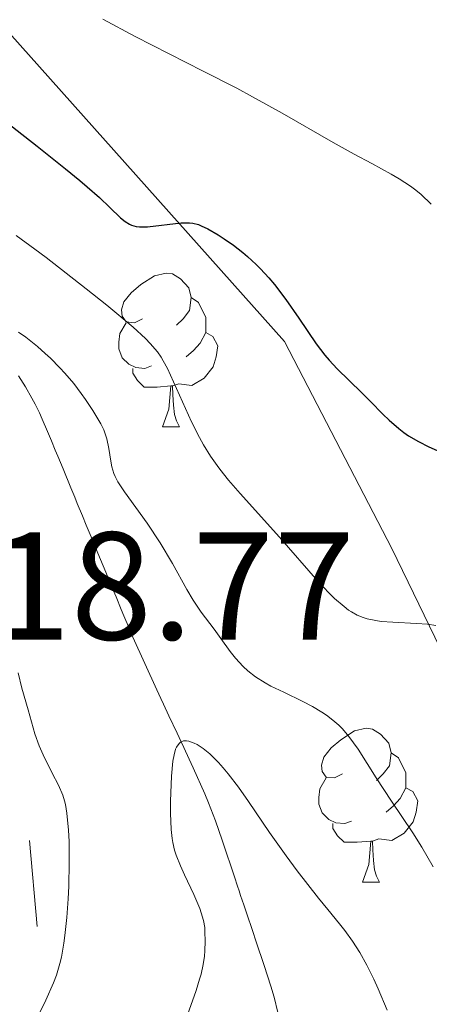
# Model space of a CAD drawing. Units: metres. Extents: x 657193 to 661716, y 4752972 to 4756045.
# Drawn here: x 658794 to 658821, y 4754276 to 4754341 of the extents above; entities that cross this region are included whole.
import ezdxf

# ---------------------------------------------------------------- set-up
doc = ezdxf.new("R2010")
doc.units = ezdxf.units.M
doc.header["$MEASUREMENT"] = 0
doc.linetypes.add('DGN Style 2', pattern=[54.479299999999995, 32.68758, -21.79172])
doc.linetypes.add('DGN Style 3', pattern=[76.27102000000001, 54.4793, -21.79172])
for name, color, linetype, lineweight in [('Carátula', 7, 'Continuous', 0), ('Elementos auxiliares', 7, 'Continuous', 0), ('Entidades rústicas y varios', 7, 'Continuous', 0), ('Hidrografía', 7, 'Continuous', 0), ('Relieve y altimetría', 7, 'Continuous', 0), ('Textos de rotulación', 7, 'Continuous', 0), ('Viales y ferrocarril', 7, 'Continuous', 0)]:
    doc.layers.add(name, color=color, linetype=linetype, lineweight=lineweight)
doc.styles.add('Style-arial', font='arial.shx', dxfattribs={"bigfont": 'arialbig.shx'})

msp = doc.modelspace()

# ---------------------------------------------------------------- linework, layer by layer
at = {"layer": 'Carátula', "color": 7, "linetype": 'Continuous', "lineweight": 0}
msp.add_3dface([(657262.1700000018, 4752971.99), (661715.9600000009, 4753075.75), (661646.7899999991, 4756044.960000001), (657192.9899999984, 4755941.189999999)], dxfattribs=at)
at = {"layer": 'Elementos auxiliares', "color": 250, "linetype": 'Continuous', "lineweight": 0}
msp.add_3dface([(658137.0599999987, 4753386.25), (661537.7800000012, 4753465.48), (661483.2199999988, 4755778.810000001), (658083.6600000001, 4755699.57)], dxfattribs=at)
at = {"layer": 'Entidades rústicas y varios', "color": 92, "linetype": 'Continuous', "lineweight": 0, "flags": 128}
for points in [[(658802.4699999988, 4754321.17), (658801.9400000013, 4754320.9), (658801.4100000001, 4754320.960000001), (658801.1400000006, 4754321.33), (658801.0899999999, 4754321.75), (658801.25, 4754322.27), (658801.7300000004, 4754322.869999999), (658802.3599999994, 4754323.4), (658803.2600000016, 4754323.98), (658804.0100000016, 4754324.140000001), (658804.4299999997, 4754324.09), (658804.9600000009, 4754323.77), (658805.4899999984, 4754323.189999999), (658805.6499999985, 4754322.550000001), (658805.5399999991, 4754321.699999999), (658805.120000001, 4754321.17), (658804.6999999993, 4754320.74)], [(658805.6499999985, 4754322.550000001), (658806.129999999, 4754322.23), (658806.4400000013, 4754321.59), (658806.6000000015, 4754321.27), (658806.6000000015, 4754320.689999999), (658806.6000000015, 4754320.27), (658806.2300000004, 4754319.58), (658805.8099999987, 4754319.1), (658805.3299999982, 4754318.68)], [(658803.0500000007, 4754318.09), (658802.629999999, 4754317.93), (658802.0399999991, 4754317.99), (658801.5700000003, 4754318.199999999), (658801.1400000006, 4754318.619999999), (658800.9299999997, 4754319.210000001), (658800.9299999997, 4754319.630000001), (658800.9800000004, 4754320.210000001), (658801.4100000001, 4754320.9)], [(658806.6000000015, 4754320.27), (658807.0599999987, 4754320.02), (658807.3999999985, 4754319.4), (658807.2899999991, 4754318.68), (658807.0799999982, 4754318.040000001), (658806.5, 4754317.300000001), (658805.6999999993, 4754316.82), (658804.8500000015, 4754316.92), (658804.4200000018, 4754316.790000001)], [(658804.3099999987, 4754316.790000001), (658803.4200000018, 4754316.710000001), (658802.5799999982, 4754316.710000001), (658802.1499999985, 4754317.140000001), (658801.8299999982, 4754317.609999999), (658801.8299999982, 4754317.93)], [(658803.7699999996, 4754314.109999999), (658804.1999999993, 4754315.27), (658804.3099999987, 4754316.790000001), (658804.4200000018, 4754316.790000001), (658804.4600000009, 4754316.210000001), (658804.4899999984, 4754315.52), (658804.5599999987, 4754314.91), (658804.6799999997, 4754314.51), (658804.8900000006, 4754314.109999999)], [(658803.7699999996, 4754314.109999999), (658804.8900000006, 4754314.109999999)], [(658815.5300000012, 4754291.460000001), (658815, 4754291.199999999), (658814.4699999988, 4754291.25), (658814.1999999993, 4754291.619999999), (658814.1499999985, 4754292.040000001), (658814.3099999987, 4754292.560000001), (658814.7899999991, 4754293.16), (658815.4200000018, 4754293.689999999), (658816.3200000003, 4754294.279999999), (658817.0700000003, 4754294.439999999), (658817.4899999984, 4754294.380000001), (658818.0199999996, 4754294.060000001), (658818.5500000007, 4754293.48), (658818.7100000009, 4754292.84), (658818.6000000015, 4754291.99), (658818.1799999997, 4754291.460000001), (658817.7600000016, 4754291.040000001)], [(658818.7100000009, 4754292.84), (658819.1900000013, 4754292.52), (658819.5, 4754291.880000001), (658819.6600000001, 4754291.560000001), (658819.6600000001, 4754290.98), (658819.6600000001, 4754290.560000001), (658819.2899999991, 4754289.869999999), (658818.870000001, 4754289.390000001), (658818.3900000006, 4754288.970000001)], [(658816.1099999994, 4754288.380000001), (658815.6900000013, 4754288.220000001), (658815.1000000015, 4754288.279999999), (658814.629999999, 4754288.49), (658814.1999999993, 4754288.92), (658813.9899999984, 4754289.5), (658813.9899999984, 4754289.92), (658814.0399999991, 4754290.5), (658814.4699999988, 4754291.199999999)], [(658819.6600000001, 4754290.560000001), (658820.120000001, 4754290.310000001), (658820.4600000009, 4754289.699999999), (658820.3500000015, 4754288.970000001), (658820.1400000006, 4754288.33), (658819.5599999987, 4754287.59), (658818.7600000016, 4754287.109999999), (658817.9100000001, 4754287.220000001), (658817.4800000004, 4754287.08)], [(658817.370000001, 4754287.08), (658816.4800000004, 4754287), (658815.6400000006, 4754287), (658815.2100000009, 4754287.43), (658814.8900000006, 4754287.9), (658814.8900000006, 4754288.220000001)], [(658816.8299999982, 4754284.4), (658817.2600000016, 4754285.560000001), (658817.370000001, 4754287.08), (658817.4800000004, 4754287.08), (658817.5199999996, 4754286.5), (658817.5500000007, 4754285.82), (658817.620000001, 4754285.199999999), (658817.7399999984, 4754284.800000001), (658817.9499999993, 4754284.4)], [(658816.8299999982, 4754284.4), (658817.9499999993, 4754284.4)]]:
    msp.add_lwpolyline(points, dxfattribs=at)
at = {"layer": 'Hidrografía', "color": 142, "linetype": 'DGN Style 3', "lineweight": 13}
for points in [[(658796.7699999996, 4754312.6, 913.62), (658796.5199999996, 4754313.210000001, 913.75), (658796.2699999996, 4754313.82, 913.86), (658795.9200000018, 4754314.619999999, 913.95), (658795.7399999984, 4754315.02, 913.98), (658795.4499999993, 4754315.6, 914.01), (658795.25, 4754315.98, 914.02), (658794.8200000003, 4754316.73, 914.02), (658794.370000001, 4754317.439999999, 914.02)], [(658811.3099999987, 4754275.9, 906.6800000000001), (658811.0599999987, 4754276.9, 906.89), (658810.8500000015, 4754277.609999999, 907.04), (658810.4100000001, 4754278.960000001, 907.29), (658809.8900000006, 4754280.51, 907.57), (658809.6499999985, 4754281.24, 907.73), (658809.2800000012, 4754282.34, 907.98), (658809.0899999999, 4754282.92, 908.07), (658808.879999999, 4754283.529999999, 908.1), (658808.7800000012, 4754283.83, 908.08), (658808.6799999997, 4754284.140000001, 908.03), (658808.4800000004, 4754284.74, 907.97), (658808.2800000012, 4754285.33, 907.96), (658807.9200000018, 4754286.43, 908), (658807.6799999997, 4754287.140000001, 908.0600000000001), (658807.2399999984, 4754288.4, 908.19), (658806.9400000013, 4754289.189999999, 908.3100000000001), (658806.7899999991, 4754289.58, 908.39), (658806.5399999991, 4754290.16, 908.5500000000001), (658805.7699999996, 4754291.869999999, 909.21), (658805.5100000016, 4754292.43, 909.36), (658805.1600000001, 4754293.189999999, 909.52), (658804.9899999984, 4754293.560000001, 909.6), (658804.7300000004, 4754294.130000001, 909.75), (658804.1999999993, 4754295.26, 910.1), (658803.8500000015, 4754296.02, 910.3100000000001), (658803.6700000018, 4754296.390000001, 910.4), (658803.4100000001, 4754296.960000001, 910.5), (658802.629999999, 4754298.66, 910.62), (658801.8399999999, 4754300.380000001, 910.9), (658801.5899999999, 4754300.970000001, 910.95), (658801.25, 4754301.779999999, 911), (658801.0799999982, 4754302.189999999, 911.02), (658800.7399999984, 4754303.01, 911.12), (658800.5700000003, 4754303.42, 911.2), (658800.3200000003, 4754304.029999999, 911.34), (658800.0700000003, 4754304.640000001, 911.53), (658799.7300000004, 4754305.449999999, 911.82), (658799.5599999987, 4754305.859999999, 911.96), (658799.2199999988, 4754306.68, 912.21), (658799.0500000007, 4754307.09, 912.32), (658798.8000000007, 4754307.699999999, 912.44), (658798.5500000007, 4754308.310000001, 912.53), (658798.2100000009, 4754309.119999999, 912.65), (658798.0399999991, 4754309.529999999, 912.72), (658797.7899999991, 4754310.140000001, 912.88), (658797.2800000012, 4754311.369999999, 913.28), (658796.9400000013, 4754312.189999999, 913.52), (658796.7699999996, 4754312.6, 913.62)]]:
    msp.add_polyline3d(points, dxfattribs=at)
at = {"layer": 'Relieve y altimetría', "color": 36, "linetype": 'Continuous', "lineweight": 0, "flags": 128}
for points, elevation in [([(658799.879999999, 4754340.710000001), (658801.9800000004, 4754339.59), (658806.4400000013, 4754337.33), (658808.620000001, 4754336.210000001), (658809.6600000001, 4754335.66), (658811.6000000015, 4754334.59), (658814.9299999997, 4754332.68), (658816.2899999991, 4754331.91), (658817.4400000013, 4754331.290000001), (658818.6999999993, 4754330.609999999), (658819.2399999984, 4754330.300000001), (658819.9800000004, 4754329.82), (658820.3299999982, 4754329.560000001), (658820.6700000018, 4754329.27), (658821.3299999982, 4754328.640000001)], 930), ([(658794.2199999988, 4754326.609999999), (658795.4400000013, 4754325.710000001), (658796.1700000018, 4754325.16), (658798.8000000007, 4754323.130000001), (658800.1400000006, 4754322.050000001), (658801.870000001, 4754320.609999999), (658802.6700000018, 4754319.869999999), (658802.9800000004, 4754319.560000001), (658803.4499999993, 4754319.01), (658803.6900000013, 4754318.66), (658803.8299999982, 4754318.43), (658804.1000000015, 4754317.92), (658805.6799999997, 4754314.439999999), (658806.1900000013, 4754313.42), (658806.4600000009, 4754312.93), (658806.9200000018, 4754312.199999999), (658807.4499999993, 4754311.439999999), (658807.7600000016, 4754311.040000001), (658808.0899999999, 4754310.630000001), (658808.8399999999, 4754309.77), (658811.4100000001, 4754306.92), (658813.9299999997, 4754304.050000001), (658814.6700000018, 4754303.26), (658815.0100000016, 4754302.92), (658815.629999999, 4754302.380000001), (658815.9200000018, 4754302.16), (658816.1099999994, 4754302.040000001), (658816.4899999984, 4754301.83), (658816.870000001, 4754301.68), (658817.1400000006, 4754301.59), (658817.7100000009, 4754301.470000001), (658818.0599999987, 4754301.42), (658818.8099999987, 4754301.359999999), (658820.370000001, 4754301.279999999), (658821.0799999982, 4754301.23), (658821.629999999, 4754301.16)], 920), ([(658794.379999999, 4754320.300000001), (658794.8599999994, 4754319.970000001), (658795.620000001, 4754319.359999999), (658796.120000001, 4754318.91), (658796.4600000009, 4754318.6), (658797.0799999982, 4754317.970000001), (658797.3999999985, 4754317.619999999), (658797.9800000004, 4754316.939999999)], 915), ([(658797.9800000004, 4754316.939999999), (658798.4699999988, 4754316.300000001), (658798.75, 4754315.9), (658799.2300000004, 4754315.18), (658799.75, 4754314.300000001), (658799.9400000013, 4754313.91), (658800.1400000006, 4754313.33), (658800.2699999996, 4754312.699999999), (658800.3999999985, 4754311.880000001), (658800.4699999988, 4754311.51), (658800.5899999999, 4754311.08), (658800.6799999997, 4754310.869999999), (658800.8599999994, 4754310.529999999), (658801.3000000007, 4754309.880000001), (658802.7699999996, 4754307.83), (658803.629999999, 4754306.540000001), (658804.4299999997, 4754305.189999999), (658805.3599999994, 4754303.49), (658805.7699999996, 4754302.800000001), (658806.2899999991, 4754302.01), (658807.1600000001, 4754300.9), (658807.5899999999, 4754300.310000001), (658808.1999999993, 4754299.449999999), (658808.5399999991, 4754299.02), (658809.0399999991, 4754298.470000001), (658809.3399999999, 4754298.199999999), (658809.8500000015, 4754297.800000001), (658810.4800000004, 4754297.4), (658810.8399999999, 4754297.199999999), (658811.6900000013, 4754296.790000001), (658812.9400000013, 4754296.189999999), (658813.5799999982, 4754295.859999999), (658814.1900000013, 4754295.49), (658814.4800000004, 4754295.300000001), (658814.8999999985, 4754294.98), (658815.2800000012, 4754294.65), (658815.5199999996, 4754294.41), (658815.9499999993, 4754293.9), (658816.5500000007, 4754293.08), (658817.7199999988, 4754291.210000001), (658818.7399999984, 4754289.68), (658820.120000001, 4754287.630000001), (658820.7199999988, 4754286.68), (658821.4600000009, 4754285.41)], 915), ([(658795.129999999, 4754274.619999999), (658796.1600000001, 4754276.710000001), (658796.6499999985, 4754277.83), (658796.8500000015, 4754278.34), (658797.0799999982, 4754279.1), (658797.1700000018, 4754279.5), (658797.3299999982, 4754280.41), (658797.3999999985, 4754280.93), (658797.5199999996, 4754282.09), (658797.6099999994, 4754283.32), (658797.6499999985, 4754284.140000001), (658797.6900000013, 4754285.67), (658797.6799999997, 4754287.060000001), (658797.6400000006, 4754287.790000001), (658797.5300000012, 4754288.9), (658797.4400000013, 4754289.460000001), (658797.379999999, 4754289.710000001), (658797.2600000016, 4754290.08), (658796.9800000004, 4754290.720000001), (658796.5799999982, 4754291.52), (658795.9800000004, 4754292.720000001), (658795.7199999988, 4754293.300000001), (658795.4400000013, 4754294.08), (658795.0100000016, 4754295.65), (658794.5899999999, 4754297.07), (658794.3399999999, 4754298.060000001)], 915), ([(658805.4100000001, 4754275.75), (658805.9699999988, 4754277.33), (658806.1999999993, 4754278.060000001), (658806.2899999991, 4754278.390000001), (658806.4299999997, 4754279.02), (658806.5100000016, 4754279.58), (658806.5399999991, 4754279.92), (658806.5700000003, 4754280.560000001), (658806.5500000007, 4754281.15), (658806.5300000012, 4754281.439999999), (658806.4499999993, 4754281.9), (658806.3099999987, 4754282.4), (658806.2100000009, 4754282.68), (658805.8299999982, 4754283.59), (658805.2199999988, 4754284.869999999), (658804.9499999993, 4754285.460000001), (658804.6700000018, 4754286.16), (658804.5599999987, 4754286.48), (658804.4400000013, 4754286.98), (658804.3999999985, 4754287.25), (658804.3399999999, 4754287.84), (658804.3000000007, 4754288.9), (658804.3000000007, 4754289.689999999), (658804.370000001, 4754291.310000001), (658804.4499999993, 4754292.290000001), (658804.5300000012, 4754292.710000001), (658804.629999999, 4754293.07), (658804.6999999993, 4754293.220000001), (658804.8599999994, 4754293.460000001), (658804.9600000009, 4754293.540000001), (658805.1400000006, 4754293.619999999), (658805.3399999999, 4754293.630000001), (658805.5, 4754293.609999999), (658805.8399999999, 4754293.48), (658806.0300000012, 4754293.380000001), (658806.4299999997, 4754293.119999999), (658806.8599999994, 4754292.77), (658807.4400000013, 4754292.199999999), (658807.7399999984, 4754291.869999999), (658808.0700000003, 4754291.48), (658808.7300000004, 4754290.609999999), (658809.3999999985, 4754289.66), (658810.3099999987, 4754288.32), (658810.7699999996, 4754287.640000001), (658811.8500000015, 4754286.109999999), (658812.5799999982, 4754285.130000001), (658813.9600000009, 4754283.359999999), (658814.5799999982, 4754282.609999999), (658815.3399999999, 4754281.689999999), (658815.6900000013, 4754281.24), (658816.1900000013, 4754280.550000001), (658816.4299999997, 4754280.189999999), (658816.6700000018, 4754279.810000001), (658817.129999999, 4754278.98), (658817.5700000003, 4754278.08), (658817.8599999994, 4754277.439999999), (658818.4499999993, 4754276.040000001)], 910)]:
    msp.add_lwpolyline(points, dxfattribs=dict(at, elevation=elevation))
at = {"layer": 'Relieve y altimetría', "color": 36, "linetype": 'Continuous', "lineweight": 30, "elevation": 925, "flags": 128}
msp.add_lwpolyline([(658790.3399999999, 4754336.529999999), (658795.5899999999, 4754332.43), (658797.4499999993, 4754330.949999999), (658798.370000001, 4754330.199999999), (658798.8599999994, 4754329.779999999), (658799.6600000001, 4754329.08), (658800.3399999999, 4754328.42), (658801.0300000012, 4754327.75), (658801.3299999982, 4754327.52), (658801.6099999994, 4754327.34), (658801.75, 4754327.279999999), (658802.0500000007, 4754327.189999999), (658802.2699999996, 4754327.16), (658802.7899999991, 4754327.17), (658805, 4754327.43), (658805.5300000012, 4754327.43), (658805.7600000016, 4754327.41), (658806.120000001, 4754327.310000001), (658806.3099999987, 4754327.24), (658806.7300000004, 4754327.040000001), (658807.4200000018, 4754326.640000001), (658807.8099999987, 4754326.390000001), (658808.4100000001, 4754325.970000001), (658809.0199999996, 4754325.49), (658809.3200000003, 4754325.24), (658809.8999999985, 4754324.710000001), (658810.1799999997, 4754324.43), (658810.7199999988, 4754323.83), (658811.0899999999, 4754323.4), (658811.8200000003, 4754322.43), (658812.6700000018, 4754321.199999999), (658813.8200000003, 4754319.529999999), (658814.379999999, 4754318.800000001), (658814.6499999985, 4754318.470000001), (658815.1799999997, 4754317.890000001), (658816.7800000012, 4754316.35), (658817.3599999994, 4754315.77), (658818.1600000001, 4754314.949999999), (658818.5799999982, 4754314.550000001), (658819.2100000009, 4754314), (658819.5300000012, 4754313.75), (658819.8500000015, 4754313.529999999), (658820.5, 4754313.15), (658821.1700000018, 4754312.82), (658822.1099999994, 4754312.4)], dxfattribs=at)
at = {"layer": 'Viales y ferrocarril', "color": 1, "linetype": 'DGN Style 2', "lineweight": 0, "extrusion": (0.003307696861652294, -0.03711235878773873, 0.9993056249049546), "elevation": -173348.7207163684, "flags": 128}
msp.add_lwpolyline([(1078254.236211091, 4673818.123494232), (1078254.236211095, 4673812.487343062)], dxfattribs=at)
at = {"layer": 'Viales y ferrocarril', "color": 250, "linetype": 'DGN Style 3', "lineweight": 0}
msp.add_polyline3d([(658834.25, 4754072.68, 886.4200000000001), (658839.25, 4754091.68, 889.1), (658840.25, 4754111.68, 890.99), (658839.25, 4754138.68, 893.9), (658835.75, 4754160.68, 897.39), (658826.75, 4754174.18, 897.6800000000001), (658814.75, 4754202.18, 901.33), (658810.25, 4754214.18, 900), (658810.25, 4754225.68, 900.0600000000001), (658818.25, 4754246.68, 905.35), (658826.25, 4754268.68, 912.44), (658826.25, 4754290.68, 918.61), (658818.75, 4754306.18, 921.91), (658811.75, 4754319.68, 924.15), (658790.75, 4754343.18, 928.13), (658779.75, 4754363.18, 931.71), (658769.25, 4754375.18, 929.32), (658757.75, 4754381.68, 927.65), (658752.25, 4754386.68, 926.52), (658747.25, 4754386.68, 926.79), (658742.25, 4754378.18, 929.75), (658740.8599999994, 4754373.560000001, 930.33)], dxfattribs=at)

# ---------------------------------------------------------------- texts
at = {"layer": 'Textos de rotulación', "color": 250, "linetype": 'Continuous', "lineweight": 0, "style": 'Style-arial'}
msp.add_text('918.77', height=7.000020000000001, dxfattribs=at).set_placement((658787.1900000013, 4754300.23, 918.77))

doc.saveas('drawing.dxf')
